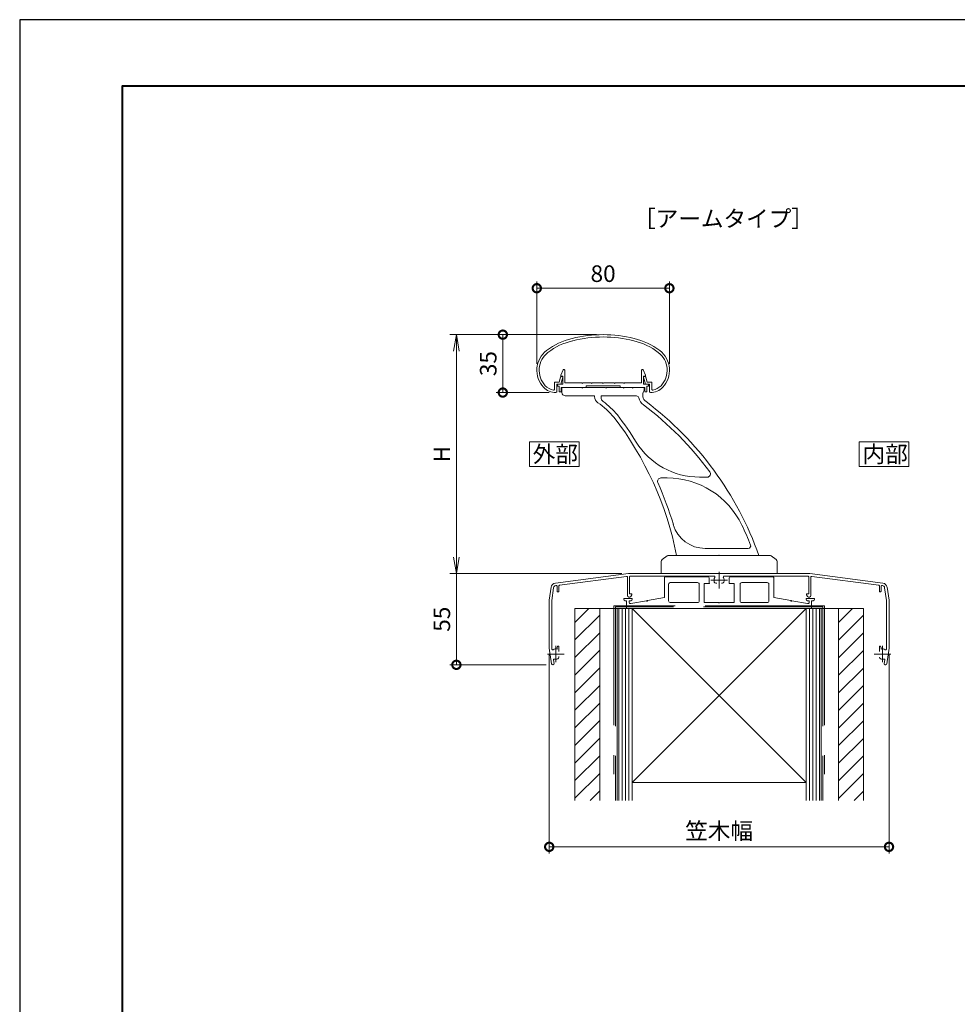
# Model space of a CAD drawing. Units: millimetres. Extents: x 0 to 1680, y 0 to 1188.
# Drawn here: x 0 to 566, y 594 to 1188 of the extents above; entities that cross this region are included whole.
import ezdxf

# ---------------------------------------------------------------- set-up
doc = ezdxf.new("R2010")
doc.units = ezdxf.units.MM
doc.header["$LTSCALE"] = 4
doc.linetypes.add('AM_ISO02W050', pattern=[7.5, 6, -1.5])
doc.linetypes.add('AM_ISO08W050', pattern=[18, 12, -1.5, 3, -1.5])
for name, color, linetype, lineweight in [('AM_0', 7, 'Continuous', 18), ('AM_1', 14, 'Continuous', 40), ('AM_2', 40, 'Continuous', 9), ('AM_3', 6, 'AM_ISO02W050', 9), ('AM_5', 3, 'Continuous', 9), ('AM_7', 4, 'AM_ISO08W050', 9), ('AM_8', 1, 'Continuous', 9)]:
    doc.layers.add(name, color=color, linetype=linetype, lineweight=lineweight)
doc.layers.add('AM_VIEWS', color=1, linetype='Continuous', lineweight=25, plot=False)
doc.styles.add('ゴシック', font='msgothic.ttc')
doc.dimstyles.new('VF$0', dxfattribs={"dimtxt": 10, "dimasz": 10, "dimexe": 4, "dimexo": 4, "dimgap": 2.5, "dimtad": 1, "dimdsep": 46, "dimtxsty": 'ゴシック', "dimblk": 'DOTSMALL', "dimcen": 0, "dimclrd": 256, "dimclre": 256, "dimclrt": 2, "dimadec": 0, "dimazin": 2, "dimtp": 0.1, "dimtm": 0.1, "dimtfac": 0.71, "dimtmove": 0, "dimatfit": 3, "dimldrblk": 'OPEN30', "dimfxl": 1, "dimlwd": -1, "dimlwe": -1, "dimarcsym": 0})

# ---------------------------------------------------------------- blocks, each defined once
blk = doc.blocks.new('_Open')
at = {"color": 0, "linetype": 'ByBlock', "lineweight": -2}
for p, q in [((-1, 0.166667), (0, 0)), ((-1, -0.166667), (0, 0)), ((0, 0), (-1, 0))]:
    blk.add_line(p, q, dxfattribs=at)
blk = doc.blocks.new('*D25')
at = {"layer": 'AM_5', "linetype": 'Continuous'}
for p, q in [((348, 998), (259.47, 998)), ((263.47, 863.81), (263.47, 988)), ((363.27, 853.81), (259.47, 853.81))]:
    blk.add_line(p, q, dxfattribs=at)
at = {"layer": 'Defpoints', "color": 0}
for p in [(263.47, 998), (352, 998), (367.27, 853.81)]:
    blk.add_point(p, dxfattribs=at)
at = {"layer": 'AM_5', "xscale": 10, "yscale": 10, "zscale": 10}
for p, rotation in [((263.47, 998), 90), ((263.47, 853.81), 270)]:
    blk.add_blockref('_Open', p, dxfattribs=dict(at, rotation=rotation))
at = {"layer": 'AM_5', "color": 2, "insert": (255.97, 925.9), "char_height": 10, "attachment_point": 5, "rotation": 90, "style": 'ゴシック'}
blk.add_mtext('H', dxfattribs=at)
blk = doc.blocks.new('_Open30')
at = {"color": 0, "linetype": 'ByBlock', "lineweight": -2}
for p, q in [((-1, 0.267949), (0, 0)), ((0, 0), (-1, -0.267949)), ((0, 0), (-1, 0))]:
    blk.add_line(p, q, dxfattribs=at)
blk = doc.blocks.new('_DotSmall')
at = {"color": 0, "linetype": 'ByBlock', "const_width": 0.5}
blk.add_lwpolyline([(-0.0625, 0, 1), (0.0625, 0, 1)], format="xyb", close=True, dxfattribs=at)
blk = doc.blocks.new('*D26')
at = {"layer": 'AM_5', "linetype": 'Continuous'}
for p, q in [((363.27, 853.81), (259.47, 853.81)), ((263.47, 798.81), (263.47, 853.81)), ((317.62, 798.81), (259.47, 798.81))]:
    blk.add_line(p, q, dxfattribs=at)
at = {"layer": 'Defpoints', "color": 0}
for p in [(263.47, 853.81), (367.27, 853.81), (321.62, 798.81)]:
    blk.add_point(p, dxfattribs=at)
at = {"layer": 'AM_5', "xscale": 10, "yscale": 10, "zscale": 10, "rotation": 270}
blk.add_blockref('_DotSmall', (263.47, 798.81), dxfattribs=at)
at = {"layer": 'AM_5', "color": 2, "insert": (255.97, 826.31), "char_height": 10, "attachment_point": 5, "rotation": 90, "style": 'ゴシック'}
blk.add_mtext('55', dxfattribs=at)
blk = doc.blocks.new('_None')
blk = doc.blocks.new('*D27')
at = {"layer": 'AM_5', "linetype": 'Continuous'}
for p, q in [((311.97, 980.43), (311.97, 1030)), ((391.97, 980.43), (391.97, 1030)), ((311.97, 1026), (391.97, 1026))]:
    blk.add_line(p, q, dxfattribs=at)
at = {"layer": 'Defpoints', "color": 0}
for p in [(391.97, 1026), (311.97, 976.43), (391.97, 976.43)]:
    blk.add_point(p, dxfattribs=at)
at = {"layer": 'AM_5', "xscale": 10, "yscale": 10, "zscale": 10, "rotation": 180}
blk.add_blockref('_DotSmall', (311.97, 1026), dxfattribs=at)
at = {"layer": 'AM_5', "xscale": 10, "yscale": 10, "zscale": 10}
blk.add_blockref('_DotSmall', (391.97, 1026), dxfattribs=at)
at = {"layer": 'AM_5', "color": 2, "insert": (351.97, 1033.5), "char_height": 10, "attachment_point": 5, "style": 'ゴシック'}
blk.add_mtext('80', dxfattribs=at)
blk = doc.blocks.new('*D28')
at = {"layer": 'AM_5', "linetype": 'Continuous'}
for p, q in [((319.47, 804.81), (319.47, 685)), ((524.47, 804.81), (524.47, 685)), ((319.47, 689), (524.47, 689))]:
    blk.add_line(p, q, dxfattribs=at)
at = {"layer": 'Defpoints', "color": 0}
for p in [(319.47, 808.81), (524.47, 808.81), (524.47, 689)]:
    blk.add_point(p, dxfattribs=at)
at = {"layer": 'AM_5', "xscale": 10, "yscale": 10, "zscale": 10, "rotation": 180}
blk.add_blockref('_DotSmall', (319.47, 689), dxfattribs=at)
at = {"layer": 'AM_5', "xscale": 10, "yscale": 10, "zscale": 10}
blk.add_blockref('_DotSmall', (524.47, 689), dxfattribs=at)
at = {"layer": 'AM_5', "color": 2, "insert": (421.97, 697.34), "char_height": 10, "attachment_point": 5, "style": 'ゴシック'}
blk.add_mtext('笠木幅', dxfattribs=at)
blk = doc.blocks.new('*D29')
at = {"layer": 'AM_5', "linetype": 'Continuous'}
for p, q in [((348, 998), (287.47, 998)), ((291.47, 998), (291.47, 963.06)), ((319.45, 963.06), (287.47, 963.06))]:
    blk.add_line(p, q, dxfattribs=at)
at = {"layer": 'Defpoints', "color": 0}
for p in [(352, 998), (291.47, 963.06), (323.45, 963.06)]:
    blk.add_point(p, dxfattribs=at)
at = {"layer": 'AM_5', "xscale": 10, "yscale": 10, "zscale": 10}
for p, rotation in [((291.47, 998), 90), ((291.47, 963.06), 270)]:
    blk.add_blockref('_DotSmall', p, dxfattribs=dict(at, rotation=rotation))
at = {"layer": 'AM_5', "color": 2, "insert": (283.97, 980.53), "char_height": 10, "attachment_point": 5, "rotation": 90, "style": 'ゴシック'}
blk.add_mtext('35', dxfattribs=at)

msp = doc.modelspace()

# ---------------------------------------------------------------- linework, layer by layer
at = {"layer": 'AM_0'}
for p, q in [((326.4, 973.532), (327.844, 976.738)), ((328.8, 968.833), (328.8, 976.533)), ((375.2, 968.833), (375.2, 976.533)), ((377.6, 973.532), (376.156, 976.738)), ((322.694, 969.333), (322.694, 965.034)), ((322.694, 969.333), (325.481, 969.333)), ((325.481, 969.333), (326.245, 972.355)), ((326.4, 973.033), (326.4, 973.532)), ((327.6, 973.033), (326.4, 973.033)), ((326.494, 968.033), (327.585, 972.35)), ((326.73, 972.733), (327.346, 972.733)), ((327.6, 968.033), (327.6, 973.033)), ((339.2, 968.833), (328.8, 968.833)), ((339.5, 968.533), (339.2, 968.833)), ((339.8, 968.833), (339.5, 968.533)), ((344.7, 968.833), (339.8, 968.833)), ((344.7, 968.833), (345, 968.533)), ((345, 968.533), (345.3, 968.833)), ((345.3, 968.833), (351.7, 968.833)), ((351.7, 968.833), (352, 968.533)), ((352, 968.533), (352.3, 968.833)), ((352.3, 968.833), (358.7, 968.833)), ((359, 968.533), (358.7, 968.833)), ((359.3, 968.833), (359, 968.533)), ((364.2, 968.833), (359.3, 968.833)), ((364.2, 968.833), (364.5, 968.533)), ((364.5, 968.533), (364.8, 968.833)), ((364.8, 968.833), (375.2, 968.833)), ((376.4, 968.033), (376.4, 973.033)), ((376.4, 973.033), (377.6, 973.033)), ((377.507, 968.034), (376.416, 972.351)), ((377.271, 972.734), (376.654, 972.734)), ((377.6, 973.033), (377.6, 973.532)), ((378.519, 969.334), (377.755, 972.356)), ((381.307, 969.334), (378.519, 969.334)), ((381.307, 969.334), (381.307, 965.035)), ((323.994, 968.033), (323.994, 963.555)), ((323.994, 968.033), (326.494, 968.033)), ((324.55, 968.033), (324.55, 966.833)), ((324.55, 968.033), (327.6, 968.033)), ((324.55, 966.833), (325.55, 966.833)), ((325.55, 966.833), (325.55, 963.533)), ((325.55, 963.533), (326.75, 963.533)), ((336.75, 966.033), (326.75, 966.033)), ((326.75, 966.033), (326.75, 963.533)), ((341.75, 966.033), (326.75, 966.033)), ((339.174, 966.033), (327.174, 966.033)), ((327.174, 966.033), (327.174, 963.033)), ((339.474, 965.733), (339.174, 966.033)), ((339.774, 966.033), (339.474, 965.733)), ((353.374, 966.033), (339.774, 966.033)), ((341.75, 967.033), (341.75, 966.033)), ((362.25, 967.033), (341.75, 967.033)), ((353.674, 965.733), (353.374, 966.033)), ((353.974, 966.033), (353.674, 965.733)), ((364.174, 966.033), (353.974, 966.033)), ((362.25, 967.033), (362.25, 966.033)), ((362.25, 966.033), (377.25, 966.033)), ((364.474, 965.733), (364.174, 966.033)), ((364.774, 966.033), (364.474, 965.733)), ((369.574, 966.033), (364.774, 966.033)), ((369.874, 965.733), (369.574, 966.033)), ((370.174, 966.033), (369.874, 965.733)), ((376.774, 966.033), (370.174, 966.033)), ((379.45, 968.033), (376.4, 968.033)), ((376.774, 966.033), (376.774, 965.033)), ((377.25, 966.033), (377.25, 963.533)), ((378.45, 963.533), (377.25, 963.533)), ((380.007, 968.034), (377.507, 968.034)), ((378.45, 966.833), (378.45, 963.533)), ((379.45, 966.833), (378.45, 966.833)), ((379.45, 968.033), (379.45, 966.833)), ((380.007, 968.034), (380.007, 963.556)), ((346.774, 961.033), (329.174, 961.033)), ((346.774, 961.033), (346.774, 960.659)), ((350.774, 961.033), (350.774, 960.116)), ((372.123, 961.033), (350.774, 961.033)), ((390.572, 911.533), (386.809, 911.533)), ((414.769, 912.033), (410.121, 912.033)), ((439.55, 869.033), (413.527, 869.033)), ((390.574, 864.508), (387.574, 862.258)), ((391.474, 864.808), (421.974, 864.808)), ((396.338, 864.808), (445.982, 864.808)), ((421.974, 864.808), (452.474, 864.808)), ((456.374, 862.258), (453.374, 864.508)), ((386.974, 861.058), (386.974, 853.808)), ((456.974, 861.058), (456.974, 853.808)), ((323.22, 848.099), (367.274, 853.808)), ((325.71, 846.91), (366.11, 852.145)), ((366.674, 851.649), (366.674, 840.571)), ((367.274, 853.808), (476.674, 853.808)), ((367.874, 851.808), (367.874, 841.708)), ((418.981, 852.308), (368.374, 852.308)), ((388.974, 851.408), (388.974, 839.388)), ((389.474, 851.908), (414.974, 851.908)), ((415.974, 850.908), (415.974, 847.908)), ((424.968, 852.308), (475.574, 852.308)), ((427.974, 850.908), (427.974, 847.908)), ((454.474, 851.908), (428.974, 851.908)), ((454.974, 851.408), (454.974, 839.388)), ((476.074, 851.808), (476.074, 841.708)), ((520.729, 848.099), (476.674, 853.808)), ((477.274, 851.649), (477.274, 840.571)), ((518.238, 846.91), (477.838, 852.145)), ((320.638, 845.569), (319.474, 837.808)), ((322.12, 845.337), (320.974, 837.696)), ((323.41, 846.611), (323.71, 846.65)), ((324.274, 846.154), (324.274, 843.308)), ((325.274, 846.414), (325.274, 843.308)), ((391.474, 847.408), (391.474, 837.408)), ((392.474, 848.408), (408.974, 848.408)), ((409.974, 847.408), (409.974, 837.408)), ((412.974, 847.908), (412.974, 836.408)), ((412.974, 847.908), (415.974, 847.908)), ((420.013, 848.058), (420.525, 848.058)), ((423.936, 848.058), (423.423, 848.058)), ((430.974, 847.908), (427.974, 847.908)), ((430.974, 847.908), (430.974, 836.408)), ((434.574, 847.408), (434.574, 837.408)), ((450.974, 848.408), (435.574, 848.408)), ((451.974, 847.408), (451.974, 837.408)), ((518.674, 846.414), (518.674, 843.308)), ((519.674, 846.154), (519.674, 843.308)), ((520.539, 846.611), (520.238, 846.65)), ((521.828, 845.337), (522.974, 837.696)), ((523.31, 845.569), (524.474, 837.808)), ((319.474, 837.808), (319.474, 808.808)), ((320.974, 837.696), (320.974, 808.921)), ((364.474, 838.808), (364.474, 838.447)), ((364.474, 838.808), (369.474, 838.808)), ((367.874, 841.708), (369.274, 841.708)), ((368.657, 840.04), (369.274, 841.108)), ((369.274, 841.708), (369.274, 841.108)), ((369.474, 838.808), (369.474, 838.455)), ((378.77, 837.588), (388.974, 839.388)), ((465.179, 837.588), (454.974, 839.388)), ((474.474, 838.808), (474.474, 838.455)), ((479.474, 838.808), (474.474, 838.808)), ((476.074, 841.708), (474.674, 841.708)), ((474.674, 841.708), (474.674, 841.108)), ((475.291, 840.04), (474.674, 841.108)), ((479.474, 838.808), (479.474, 838.447)), ((522.974, 837.696), (522.974, 808.921)), ((524.474, 837.808), (524.474, 808.808)), ((334.974, 832.808), (342.474, 832.808)), ((366.174, 837.308), (365.3, 837.463)), ((366.174, 837.308), (366.174, 832.808)), ((366.174, 832.808), (477.774, 832.808)), ((368.639, 837.469), (367.674, 837.308)), ((367.674, 837.308), (367.674, 836.308)), ((368.174, 835.808), (368.674, 835.808)), ((368.674, 835.808), (378.179, 837.484)), ((369.474, 832.808), (474.474, 727.819)), ((392.474, 836.408), (408.974, 836.408)), ((412.974, 836.408), (421.674, 836.408)), ((430.974, 836.408), (422.274, 836.408)), ((450.974, 836.408), (435.574, 836.408)), ((475.274, 835.808), (465.77, 837.484)), ((475.774, 835.808), (475.274, 835.808)), ((476.274, 837.308), (475.31, 837.469)), ((476.274, 837.308), (476.274, 836.308)), ((478.648, 837.463), (477.774, 837.308)), ((477.774, 837.308), (477.774, 832.808)), ((493.974, 717), (493.974, 832.808)), ((501.474, 832.808), (508.974, 832.808)), ((508.974, 832.808), (508.974, 717)), ((319.474, 808.808), (320.878, 799.447)), ((320.974, 808.921), (321.07, 808.286)), ((324.524, 810.108), (324.224, 809.108)), ((324.224, 809.108), (324.224, 808.316)), ((324.524, 810.108), (324.724, 810.108)), ((325.224, 809.608), (325.224, 806.757)), ((518.724, 809.608), (518.724, 806.757)), ((519.424, 810.108), (519.224, 810.108)), ((519.424, 810.108), (519.724, 809.108)), ((519.724, 809.108), (519.724, 808.316)), ((522.974, 808.921), (522.879, 808.286)), ((524.474, 808.808), (523.07, 799.447)), ((325.224, 803.859), (325.224, 803.347)), ((322.049, 801.757), (322.362, 799.67)), ((521.9, 801.757), (521.587, 799.67))]:
    msp.add_line(p, q, dxfattribs=at)
at = {"layer": 'AM_0', "ltscale": 3}
for p, q in [((508.974, 832.808), (334.974, 832.808)), ((334.974, 717), (334.974, 832.808)), ((349.974, 717), (349.974, 832.808)), ((360.474, 832.808), (360.474, 768.522)), ((360.474, 832.808), (360.474, 717)), ((369.474, 832.808), (474.474, 832.808)), ((474.474, 832.808), (369.474, 727.819)), ((369.474, 832.808), (369.474, 717)), ((371.974, 832.808), (471.974, 832.808)), ((474.474, 832.808), (474.474, 717)), ((483.474, 832.808), (483.474, 768.522)), ((483.474, 832.808), (483.474, 717)), ((474.464, 727.819), (369.474, 727.819))]:
    msp.add_line(p, q, dxfattribs=at)
at = {"layer": 'AM_0'}
for points in [[(337.474, 918.404), (337.474, 933.404), (307.474, 933.404), (307.474, 918.404)], [(536.474, 918.404), (536.474, 933.404), (506.474, 933.404), (506.474, 918.404)]]:
    msp.add_lwpolyline(points, close=True, dxfattribs=at)
for centre, radius, start, end in [((352, 923), 75, 75.569008, 104.470523), ((342.237, 956.641), 40, 102.970525, 127.562225), ((342.237, 956.641), 38.6, 102.947815, 127.562225), ((352, 923), 73.6, 75.488303, 104.458611), ((361.764, 956.643), 38.6, 52.43777, 76.951063), ((361.764, 956.643), 40, 52.43777, 77.10369), ((326.996, 976.459), 15, 127.562225, 222.927006), ((326.996, 976.459), 13.6, 127.562225, 222.927006), ((377.004, 976.46), 13.6, 317.072995, 52.43777), ((377.004, 976.46), 15, 317.072995, 52.43777), ((328.3, 976.533), 0.5, 359.999966, 155.744938), ((375.7, 976.533), 0.5, 24.25506, 180.000032), ((326.73, 972.233), 0.5, 90.000003, 165.822472), ((327.296, 972.433), 0.3, 344.054899, 90.000003), ((376.704, 972.434), 0.3, 90.000003, 195.945095), ((377.271, 972.234), 0.5, 14.177529, 90.000003), ((323.335, 973.053), 10, 222.92701, 270.956757), ((323.335, 973.053), 8.6, 222.92701, 261.899496), ((322.194, 965.034), 0.5, 261.899496, 0), ((323.494, 963.555), 0.5, 270.956757, 0), ((329.174, 963.033), 2, 180.000005, 270.000008), ((380.88, 961.609), 5, 150.720907, 233.000705), ((374.774, 965.033), 2, 330.720905, 0.000014), ((380.507, 963.556), 0.5, 179.999995, 269.043238), ((380.665, 973.055), 10, 269.043238, 317.072995), ((381.807, 965.035), 0.5, 179.999995, 278.100506), ((380.665, 973.055), 8.6, 278.100506, 317.072995), ((351.274, 960.659), 4.5, 180.000005, 236.042906), ((322.508, 917.942), 47, 39.80902, 56.042904), ((353.774, 960.116), 3, 180.000005, 233.448045), ((322.508, 917.942), 49.5, 39.75248, 53.448047), ((372.123, 959.533), 1.5, 13.33992, 90.000003), ((380.88, 961.609), 7.5, 193.339925, 233.000705), ((257.51, 797.887), 200, 19.548493, 53.000711), ((257.51, 797.887), 197.5, 36.44802, 53.000711), ((200.133, 826.031), 200, 11.179702, 37.59011), ((200.133, 826.031), 202.5, 31.958155, 37.603688), ((410.121, 957.033), 45, 211.958156, 270.000008), ((414.769, 914.033), 2, 270.000004, 36.44802), ((386.809, 909.533), 2, 90.000003, 204.099422), ((390.572, 861.533), 50, 25.562365, 90.000003), ((200.133, 826.031), 202.5, 16.448516, 24.099421), ((413.527, 889.033), 20, 196.448518, 270.000008), ((257.51, 797.887), 197.5, 21.75504, 25.562365), ((439.55, 870.533), 1.5, 270.000004, 21.75504), ((388.474, 861.058), 1.5, 126.869903, 180.000005), ((391.474, 863.308), 1.5, 90.000003, 126.869903), ((452.474, 863.308), 1.5, 53.130102, 90.000003), ((455.474, 861.058), 1.5, 0, 53.130102), ((366.174, 851.649), 0.5, 0, 97.383779), ((368.374, 851.808), 0.5, 90.000003, 180.000005), ((389.474, 851.408), 0.5, 90.000003, 180.000005), ((414.974, 850.908), 1, 0, 90.000003), ((421.974, 849.808), 3.1, 146.251016, 200.924836), ((418.981, 851.808), 0.5, 326.251011, 90.000003), ((424.968, 851.808), 0.5, 90.000003, 213.748994), ((421.974, 849.808), 3.1, 339.075167, 33.748989), ((428.974, 850.908), 1, 89.999996, 180.000005), ((454.474, 851.408), 0.5, 0, 90.000003), ((475.574, 851.808), 0.5, 0, 90.000003), ((477.774, 851.649), 0.5, 82.61622, 180.000005), ((323.605, 845.124), 3, 97.383779, 171.469222), ((323.605, 845.124), 1.5, 97.276893, 171.841535), ((323.774, 846.154), 0.5, 0, 97.383779), ((325.774, 846.414), 0.5, 97.383779, 180.000005), ((392.474, 847.408), 1, 90.000003, 180.000005), ((408.974, 847.408), 1, 0, 90.000003), ((420.013, 849.058), 1, 200.924826, 269.999997), ((423.936, 849.058), 1, 269.999997, 339.075167), ((435.574, 847.408), 1, 89.999996, 180.000005), ((450.974, 847.408), 1, 0, 90.000003), ((518.174, 846.414), 0.5, 0, 82.61622), ((520.174, 846.154), 0.5, 82.61622, 180.000005), ((520.343, 845.124), 1.5, 8.158459, 82.723105), ((520.343, 845.124), 3, 8.530742, 82.616186), ((324.774, 843.308), 0.5, 179.999991, 0.00001), ((365.474, 838.447), 1, 180.000005, 259.992025), ((367.737, 840.571), 1.063, 180.000005, 329.999989), ((368.474, 838.455), 1, 279.462323, 0), ((378.474, 837.536), 0.3, 190.000007, 9.999792), ((465.474, 837.536), 0.3, 170.000212, 350.000012), ((475.474, 838.455), 1, 180.000005, 260.537675), ((476.212, 840.571), 1.063, 210.000003, 0), ((478.474, 838.447), 1, 280.00798, 0), ((519.174, 843.308), 0.5, 179.999995, 0.000005), ((368.174, 836.308), 0.5, 180.000005, 270.000001), ((392.474, 837.408), 1, 180.000005, 270.000001), ((408.974, 837.408), 1, 269.999997, 0), ((421.974, 836.408), 0.3, 180.000118, 359.999879), ((435.574, 837.408), 1, 179.999995, 269.999997), ((450.974, 837.408), 1, 269.999997, 0), ((475.774, 836.308), 0.5, 269.999997, 0), ((321.564, 808.36), 0.5, 188.530765, 302.048495), ((323.474, 805.308), 3.1, 75.999201, 122.048486), ((324.724, 809.608), 0.5, 359.999995, 90.000003), ((519.224, 809.608), 0.5, 89.999996, 180.000005), ((520.474, 805.308), 3.1, 57.951505, 104.000804), ((522.384, 808.36), 0.5, 237.951514, 351.469235), ((322.543, 801.831), 0.5, 75.013038, 188.530761), ((323.474, 805.308), 3.1, 255.013039, 290.924835), ((324.224, 803.347), 1, 290.924835, 0), ((519.724, 803.347), 1, 179.999995, 249.075167), ((520.474, 805.308), 3.1, 249.075167, 284.986962), ((521.405, 801.831), 0.5, 351.469235, 104.986961), ((321.62, 799.558), 0.75, 188.530765, 8.530765), ((522.328, 799.558), 0.75, 171.469235, 351.46924)]:
    msp.add_arc(centre, radius, start, end, dxfattribs=at)
for p in [(421.974, 864.808), (421.974, 864.808), (415.974, 847.908), (378.474, 837.536), (465.474, 837.536)]:
    msp.add_point(p, dxfattribs=at)
at = {"layer": 'AM_1'}
msp.add_lwpolyline([(62, 40), (62, 1148), (1618, 1148), (1618, 40)], close=True, dxfattribs=at)
at = {"layer": 'AM_2', "ltscale": 3}
for p, q in [((361.474, 717), (361.474, 832.808)), ((363.474, 717), (363.474, 832.808)), ((365.474, 717), (365.474, 832.808)), ((367.474, 717), (367.474, 832.808)), ((476.474, 832.808), (476.474, 717)), ((478.474, 832.808), (478.474, 717)), ((480.474, 832.808), (480.474, 717)), ((482.474, 832.808), (482.474, 717))]:
    msp.add_line(p, q, dxfattribs=at)
at = {"layer": 'AM_3', "ltscale": 3}
for p, q in [((358.474, 834.308), (358.474, 732.819)), ((485.474, 834.308), (358.474, 834.308)), ((359.474, 833.808), (359.474, 717)), ((484.474, 833.808), (359.474, 833.808)), ((484.474, 833.808), (484.474, 717)), ((485.474, 834.308), (485.474, 732.819))]:
    msp.add_line(p, q, dxfattribs=at)
at = {"layer": 'AM_7'}
for p, q in [((426.974, 849.808), (416.974, 849.808)), ((421.974, 854.808), (421.974, 844.808)), ((323.474, 800.308), (323.474, 810.308)), ((520.474, 800.308), (520.474, 810.308)), ((318.474, 805.308), (328.474, 805.308)), ((515.474, 805.308), (525.474, 805.308))]:
    msp.add_line(p, q, dxfattribs=at)
at = {"layer": 'AM_8', "linetype": 'Continuous'}
for p, q in [((334.974, 824.403), (343.38, 832.808)), ((493.974, 824.304), (502.479, 832.808)), ((334.974, 813.796), (349.974, 828.796)), ((493.974, 813.697), (508.974, 828.697)), ((334.974, 803.19), (349.974, 818.19)), ((493.974, 803.091), (508.974, 818.091)), ((334.974, 792.583), (349.974, 807.583)), ((493.974, 792.484), (508.974, 807.484)), ((334.974, 781.977), (349.974, 796.977)), ((493.974, 781.877), (508.974, 796.877)), ((334.974, 771.37), (349.974, 786.37)), ((493.974, 771.271), (508.974, 786.271)), ((334.974, 760.763), (349.974, 775.763)), ((493.974, 760.664), (508.974, 775.664)), ((334.974, 750.157), (349.974, 765.157)), ((493.974, 750.058), (508.974, 765.058)), ((334.974, 739.55), (349.974, 754.55)), ((493.974, 739.451), (508.974, 754.451)), ((334.974, 728.943), (349.974, 743.943)), ((493.974, 728.844), (508.974, 743.844)), ((334.974, 718.337), (349.974, 733.337)), ((493.974, 718.238), (508.974, 733.238)), ((344.244, 717), (349.974, 722.73)), ((503.343, 717), (508.974, 722.631))]:
    msp.add_line(p, q, dxfattribs=at)
at = {"layer": 'AM_VIEWS', "linetype": 'Continuous'}
msp.add_lwpolyline([(0, 0), (1680, 0), (1680, 1188), (0, 1188), (0, 0)], dxfattribs=at)

# ---------------------------------------------------------------- texts
at = {"layer": 'AM_0', "style": 'ゴシック'}
for s, p in [('［アームタイプ］', (370.02, 1063)), ('外部', (309.479, 920.904)), ('内部', (508.479, 920.904))]:
    msp.add_text(s, height=10, dxfattribs=at).set_placement(p)

# ---------------------------------------------------------------- dimensions: what is measured, and where the dimension line sits
at = {"layer": 'AM_5'}
dim = msp.add_linear_dim(base=(391.974, 1026), p1=(311.974, 976.43), p2=(391.974, 976.43), dimstyle='VF$0', override={"dimdec": 0}, dxfattribs=at)
dim.commit()
dim.dimension.update_dxf_attribs({"geometry": '*D27', "text_midpoint": (351.974, 1033.5)})
dim = msp.add_linear_dim(base=(263.474, 998), p1=(367.274, 853.808), p2=(352, 998), angle=90, text='H', dimstyle='VF$0', override={"dimblk": 'Open'}, dxfattribs=at)
dim.commit()
dim.dimension.update_dxf_attribs({"geometry": '*D25', "text_midpoint": (255.972, 925.904)})
for base, p1, p2, override, picture, middle in [((291.474, 963.056), (352, 998), (323.45, 963.056), {"dimdec": 0}, '*D29', (283.972, 980.528)), ((263.474, 853.808), (321.62, 798.808), (367.274, 853.808), {"dimdec": 0, "dimblk1": 'DotSmall', "dimblk2": 'None', "dimsah": 1}, '*D26', (255.972, 826.308))]:
    dim = msp.add_linear_dim(base=base, p1=p1, p2=p2, angle=90, dimstyle='VF$0', override=override, dxfattribs=at)
    dim.commit()
    dim.dimension.update_dxf_attribs({"geometry": picture, "text_midpoint": middle})
dim = msp.add_linear_dim(base=(524.474, 689), p1=(319.474, 808.808), p2=(524.474, 808.808), text='笠木幅', dimstyle='VF$0', override={"dimdec": 0}, dxfattribs=at)
dim.commit()
dim.dimension.update_dxf_attribs({"geometry": '*D28', "text_midpoint": (421.974, 697.337)})

doc.saveas('drawing.dxf')
